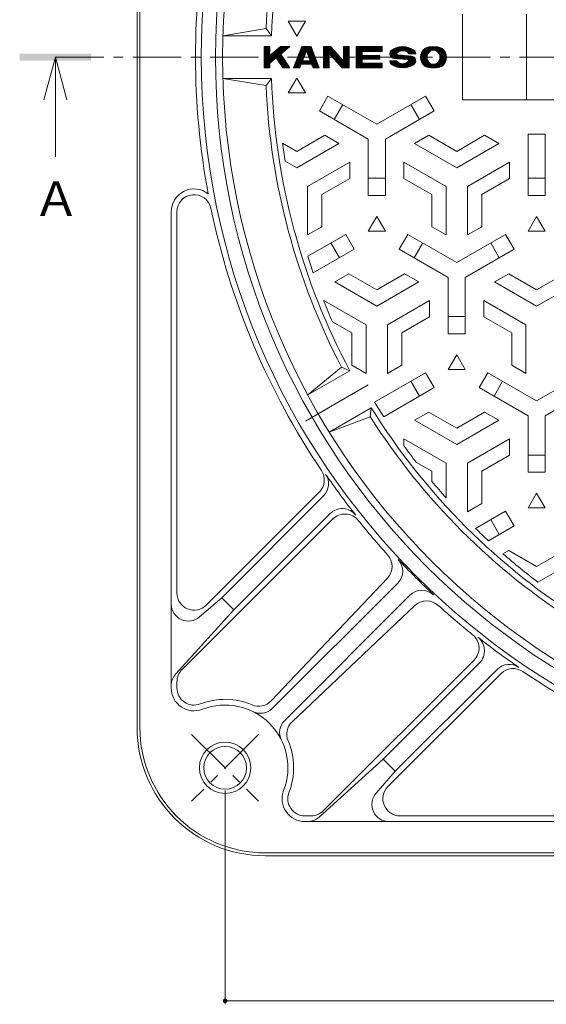
# Model space of a CAD drawing. Units: millimetres. Extents: x -623 to 763, y -542 to 550.
# Drawn here: x -623 to -438, y -80 to 265 of the extents above; entities that cross this region are included whole.
import ezdxf

# ---------------------------------------------------------------- set-up
doc = ezdxf.new("R2010")
doc.units = ezdxf.units.MM
doc.header["$LTSCALE"] = 4
doc.linetypes.add('JWW_CENTER1', pattern=[6.773333, 4.233333, -0.846667, 0.846667, -0.846667])
doc.linetypes.add('JWW_CENTER2', pattern=[13.546667, 11.006667, -0.846667, 0.846667, -0.846667])
for name, color, linetype in [('その他', 7, 'Continuous'), ('仕上', 7, 'Continuous'), ('寸法', 7, 'Continuous'), ('躯体', 7, 'Continuous'), ('通り芯', 7, 'Continuous')]:
    doc.layers.add(name, color=color, linetype=linetype)
doc.styles.add('ＭＳ ゴシック', font='txt', dxfattribs={"height": 1})

msp = doc.modelspace()

# ---------------------------------------------------------------- linework, layer by layer
at = {"layer": 'その他', "color": 7, "linetype": 'Continuous', "lineweight": 9}
for p, q in [((-550.69, -79.87), (-550.69, -4.95)), ((-550.69, -78.67), (-52.41, -78.67))]:
    msp.add_line(p, q, dxfattribs=at)
at = {"layer": 'その他', "color": 7, "linetype": 'Continuous', "lineweight": 9, "const_width": 0.8}
msp.add_lwpolyline([(-550.29, -78.67, 0.414214), (-550.69, -78.27, 0.414214), (-551.09, -78.67, 0.414214), (-550.69, -79.07, 0.414214)], format="xyb", close=True, dxfattribs=at)
at = {"layer": '仕上', "color": 3, "linetype": 'Continuous', "lineweight": 9}
for p, q in [((-467.55, 267.19), (-467.55, 237.19)), ((-445.05, 267.19), (-445.05, 237.19)), ((-467.55, 237.19), (-411.55, 237.19))]:
    msp.add_line(p, q, dxfattribs=at)
at = {"layer": '仕上', "color": 3, "linetype": 'Continuous', "lineweight": 0}
for p, q in [((-522.55, 264.75), (-528.55, 264.75)), ((-528.55, 264.75), (-525.55, 259.55)), ((-525.55, 259.55), (-522.55, 264.75)), ((-551.44, 259.69), (-536.34, 262.19)), ((-551.44, 259.69), (-534.43, 259.69)), ((-536.34, 262.19), (-534.43, 259.69)), ((-537.06, 255.43), (-536.66, 255.84)), ((-537.06, 254.97), (-536.19, 255.84)), ((-537.06, 254.5), (-535.73, 255.84)), ((-537.06, 254.03), (-535.26, 255.84)), ((-537.06, 249.83), (-531.06, 255.84)), ((-537.06, 249.37), (-530.59, 255.84)), ((-537.06, 248.9), (-530.13, 255.84)), ((-537.06, 248.43), (-529.66, 255.84)), ((-537.06, 253.57), (-535, 255.63)), ((-534.79, 250.24), (-529.19, 255.84)), ((-532.73, 251.83), (-528.73, 255.84)), ((-529.5, 254.59), (-528.26, 255.84)), ((-525.82, 250.81), (-520.79, 255.84)), ((-525.52, 251.58), (-521.26, 255.84)), ((-525.22, 252.34), (-521.73, 255.84)), ((-524.92, 253.11), (-522.19, 255.84)), ((-524.63, 253.87), (-522.66, 255.84)), ((-524.33, 254.63), (-523.13, 255.84)), ((-524.03, 255.4), (-523.59, 255.84)), ((-522.09, 254.07), (-520.5, 255.67)), ((-516.25, 255.71), (-516.13, 255.84)), ((-516.25, 255.25), (-515.66, 255.84)), ((-516.25, 254.78), (-515.19, 255.84)), ((-516.25, 254.31), (-514.73, 255.84)), ((-516.25, 253.85), (-514.26, 255.84)), ((-516.25, 253.38), (-513.79, 255.84)), ((-516.25, 252.91), (-513.56, 255.6)), ((-509.24, 255.72), (-509.13, 255.84)), ((-509.24, 255.25), (-508.66, 255.84)), ((-509.24, 254.79), (-508.19, 255.84)), ((-509.24, 254.32), (-507.73, 255.84)), ((-509.24, 253.85), (-507.26, 255.84)), ((-509.24, 253.39), (-507.18, 255.45)), ((-504.72, 255.57), (-504.46, 255.84)), ((-504.72, 255.11), (-503.99, 255.84)), ((-504.72, 254.64), (-503.53, 255.84)), ((-504.72, 254.17), (-503.06, 255.84)), ((-504.72, 253.71), (-502.59, 255.84)), ((-504.72, 253.24), (-502.13, 255.84)), ((-504.72, 252.77), (-501.66, 255.84)), ((-504.72, 252.31), (-501.19, 255.84)), ((-502.37, 254.19), (-500.73, 255.84)), ((-501.91, 254.19), (-500.26, 255.84)), ((-501.44, 254.19), (-499.79, 255.84)), ((-500.97, 254.19), (-499.33, 255.84)), ((-500.51, 254.19), (-498.86, 255.84)), ((-500.04, 254.19), (-498.39, 255.84)), ((-499.57, 254.19), (-497.93, 255.84)), ((-499.11, 254.19), (-497.46, 255.84)), ((-498.64, 254.19), (-496.99, 255.84)), ((-498.17, 254.19), (-496.53, 255.84)), ((-497.71, 254.19), (-496.06, 255.84)), ((-497.24, 254.19), (-495.65, 255.78)), ((-492.93, 252.9), (-490.21, 255.62)), ((-492.79, 252.57), (-489.62, 255.74)), ((-492.6, 252.3), (-489.09, 255.81)), ((-492.36, 252.07), (-488.59, 255.84)), ((-490.02, 253.94), (-488.13, 255.83)), ((-489.2, 254.3), (-487.7, 255.8)), ((-488.64, 254.39), (-487.29, 255.74)), ((-488.18, 254.38), (-486.9, 255.66)), ((-487.78, 254.32), (-486.53, 255.57)), ((-487.42, 254.21), (-486.17, 255.46)), ((-482.24, 251.92), (-478.34, 255.83)), ((-482.23, 252.39), (-478.83, 255.8)), ((-482.2, 251.5), (-477.86, 255.84)), ((-482.16, 252.93), (-479.34, 255.75)), ((-482.12, 251.11), (-477.39, 255.83)), ((-481.98, 253.58), (-479.96, 255.6)), ((-478.23, 254.53), (-476.94, 255.82)), ((-477.7, 254.6), (-476.5, 255.79)), ((-477.28, 254.55), (-476.08, 255.75)), ((-476.92, 254.44), (-475.69, 255.67)), ((-476.61, 254.29), (-475.34, 255.56)), ((-537.06, 253.1), (-535, 255.16)), ((-537.06, 252.63), (-535, 254.7)), ((-537.06, 250.3), (-532.88, 254.48)), ((-537.06, 252.17), (-535, 254.23)), ((-537.06, 251.7), (-535, 253.76)), ((-537.06, 251.23), (-535, 253.3)), ((-537.06, 250.77), (-535, 252.83)), ((-532.55, 251.55), (-531.06, 253.04)), ((-532.36, 251.27), (-530.87, 252.76)), ((-532.17, 250.99), (-530.69, 252.48)), ((-531.99, 250.71), (-530.5, 252.2)), ((-526.71, 248.52), (-523.09, 252.14)), ((-526.41, 249.29), (-522.79, 252.91)), ((-526.11, 250.05), (-522.49, 253.67)), ((-521.96, 253.74), (-520.37, 255.33)), ((-521.84, 249.65), (-519.19, 252.31)), ((-521.83, 253.4), (-520.24, 254.99)), ((-521.7, 253.07), (-520.11, 254.66)), ((-521.57, 252.73), (-519.97, 254.32)), ((-521.44, 252.39), (-519.84, 253.99)), ((-521.38, 249.65), (-519.06, 251.97)), ((-521.31, 252.06), (-519.71, 253.65)), ((-521.18, 251.72), (-519.58, 253.31)), ((-521.04, 251.39), (-519.45, 252.98)), ((-520.91, 251.05), (-519.32, 252.64)), ((-516.25, 252.45), (-513.34, 255.36)), ((-516.25, 251.98), (-513.12, 255.11)), ((-516.25, 251.51), (-512.89, 254.87)), ((-516.25, 251.05), (-514.19, 253.11)), ((-516.25, 250.58), (-514.19, 252.64)), ((-516.25, 250.11), (-514.19, 252.17)), ((-514.07, 253.23), (-512.67, 254.63)), ((-513.84, 252.99), (-512.45, 254.38)), ((-513.62, 252.74), (-512.22, 254.14)), ((-513.4, 252.5), (-512, 253.9)), ((-513.17, 252.26), (-511.78, 253.65)), ((-512.95, 252.01), (-511.55, 253.41)), ((-512.73, 251.77), (-511.33, 253.17)), ((-512.5, 251.53), (-511.11, 252.92)), ((-512.28, 251.28), (-510.88, 252.68)), ((-512.06, 251.04), (-510.66, 252.44)), ((-511.83, 250.79), (-510.44, 252.19)), ((-510.5, 249.33), (-507.18, 252.65)), ((-510.27, 249.09), (-507.18, 252.18)), ((-509.24, 252.92), (-507.18, 254.98)), ((-509.24, 252.45), (-507.18, 254.52)), ((-509.24, 251.99), (-507.18, 254.05)), ((-509.24, 251.52), (-507.18, 253.58)), ((-509.24, 251.05), (-507.18, 253.12)), ((-504.72, 251.84), (-502.66, 253.9)), ((-504.72, 251.37), (-502.66, 253.43)), ((-504.72, 250.91), (-502.66, 252.97)), ((-504.72, 250.44), (-502.42, 252.75)), ((-504.72, 249.97), (-501.95, 252.75)), ((-504.72, 249.51), (-501.48, 252.75)), ((-502.25, 251.51), (-501.02, 252.75)), ((-501.79, 251.51), (-500.55, 252.75)), ((-501.32, 251.51), (-500.08, 252.75)), ((-500.85, 251.51), (-499.62, 252.75)), ((-500.39, 251.51), (-499.15, 252.75)), ((-499.92, 251.51), (-498.68, 252.75)), ((-499.45, 251.51), (-498.22, 252.75)), ((-498.99, 251.51), (-497.75, 252.75)), ((-498.52, 251.51), (-497.28, 252.75)), ((-498.05, 251.51), (-496.82, 252.75)), ((-497.59, 251.51), (-496.48, 252.62)), ((-497.12, 251.51), (-496.48, 252.15)), ((-496.77, 254.19), (-495.65, 255.31)), ((-496.31, 254.19), (-495.65, 254.84)), ((-495.84, 254.19), (-495.65, 254.38)), ((-492.99, 253.3), (-490.89, 255.41)), ((-492.92, 253.84), (-491.71, 255.05)), ((-492.08, 251.89), (-490.51, 253.45)), ((-491.73, 251.76), (-490.41, 253.09)), ((-491.32, 251.71), (-490.08, 252.95)), ((-490.89, 251.67), (-489.65, 252.91)), ((-490.47, 251.63), (-489.22, 252.87)), ((-490.04, 251.59), (-488.8, 252.83)), ((-489.61, 251.55), (-488.37, 252.8)), ((-489.18, 251.52), (-487.94, 252.76)), ((-488.75, 251.48), (-487.51, 252.72)), ((-488.54, 248.42), (-484.68, 252.28)), ((-488.32, 251.44), (-487.08, 252.68)), ((-488.07, 248.43), (-484.42, 252.07)), ((-487.89, 251.4), (-486.65, 252.64)), ((-487.47, 251.36), (-486.22, 252.6)), ((-487.1, 254.06), (-485.83, 255.33)), ((-487.04, 251.32), (-485.8, 252.57)), ((-486.81, 253.89), (-485.5, 255.19)), ((-486.63, 251.26), (-485.37, 252.53)), ((-486.55, 253.68), (-485.19, 255.04)), ((-486.41, 251.01), (-484.99, 252.44)), ((-486.4, 253.37), (-484.89, 254.88)), ((-485.93, 253.36), (-484.6, 254.7)), ((-485.46, 253.36), (-484.35, 254.48)), ((-485, 253.36), (-484.15, 254.21)), ((-484.53, 253.36), (-484.01, 253.89)), ((-484.06, 253.36), (-483.93, 253.5)), ((-482.01, 250.75), (-479.86, 252.9)), ((-481.87, 250.42), (-479.97, 252.33)), ((-477.81, 248.42), (-473.26, 252.97)), ((-477.34, 248.42), (-473.2, 252.56)), ((-476.86, 248.44), (-473.17, 252.12)), ((-476.34, 254.09), (-475.02, 255.41)), ((-476.1, 253.86), (-474.73, 255.23)), ((-475.89, 253.6), (-474.46, 255.04)), ((-475.72, 253.31), (-474.21, 254.81)), ((-475.69, 251.01), (-473.36, 253.34)), ((-475.58, 252.98), (-473.99, 254.57)), ((-475.48, 252.61), (-473.8, 254.3)), ((-475.48, 251.68), (-473.48, 253.68)), ((-475.44, 252.19), (-473.62, 254)), ((-536.61, 248.42), (-535, 250.03)), ((-536.15, 248.42), (-535, 249.56)), ((-535.68, 248.42), (-535, 249.1)), ((-535.21, 248.42), (-535, 248.63)), ((-531.8, 250.43), (-530.31, 251.92)), ((-531.62, 250.15), (-530.13, 251.64)), ((-531.43, 249.87), (-529.94, 251.36)), ((-531.24, 249.59), (-529.76, 251.07)), ((-531.06, 249.31), (-529.57, 250.79)), ((-530.87, 249.03), (-529.38, 250.51)), ((-530.68, 248.75), (-529.2, 250.23)), ((-530.5, 248.47), (-529.01, 249.95)), ((-530.08, 248.42), (-528.83, 249.67)), ((-529.61, 248.42), (-528.64, 249.39)), ((-529.15, 248.42), (-528.45, 249.11)), ((-528.68, 248.42), (-528.27, 248.83)), ((-528.21, 248.42), (-528.08, 248.55)), ((-526.35, 248.42), (-523.38, 251.38)), ((-525.88, 248.42), (-523.41, 250.89)), ((-525.41, 248.42), (-522.94, 250.89)), ((-524.95, 248.42), (-524.28, 249.09)), ((-523.71, 249.65), (-522.47, 250.89)), ((-523.24, 249.65), (-522.01, 250.89)), ((-522.78, 249.65), (-521.54, 250.89)), ((-522.31, 249.65), (-521.07, 250.89)), ((-520.91, 249.65), (-518.93, 251.63)), ((-520.44, 249.65), (-518.8, 251.3)), ((-520.26, 249.37), (-518.67, 250.96)), ((-520.13, 249.03), (-518.54, 250.63)), ((-520, 248.7), (-518.41, 250.29)), ((-519.81, 248.42), (-518.28, 249.95)), ((-519.35, 248.42), (-518.15, 249.62)), ((-518.88, 248.42), (-518.01, 249.28)), ((-518.41, 248.42), (-517.88, 248.95)), ((-517.95, 248.42), (-517.75, 248.61)), ((-516.25, 249.65), (-514.19, 251.71)), ((-516.25, 249.18), (-514.19, 251.24)), ((-516.25, 248.71), (-514.19, 250.77)), ((-516.08, 248.42), (-514.19, 250.31)), ((-515.61, 248.42), (-514.19, 249.84)), ((-515.15, 248.42), (-514.19, 249.37)), ((-514.68, 248.42), (-514.19, 248.91)), ((-511.61, 250.55), (-510.21, 251.95)), ((-511.39, 250.31), (-509.99, 251.71)), ((-511.17, 250.06), (-509.77, 251.46)), ((-510.94, 249.82), (-509.54, 251.22)), ((-510.72, 249.58), (-509.32, 250.98)), ((-510.05, 248.85), (-507.18, 251.72)), ((-509.83, 248.6), (-507.18, 251.25)), ((-509.55, 248.42), (-507.18, 250.78)), ((-509.08, 248.42), (-507.18, 250.32)), ((-508.61, 248.42), (-507.18, 249.85)), ((-508.15, 248.42), (-507.18, 249.38)), ((-507.68, 248.42), (-507.18, 248.91)), ((-504.72, 249.04), (-502.66, 251.1)), ((-504.72, 248.57), (-502.66, 250.63)), ((-504.41, 248.42), (-502.66, 250.17)), ((-503.95, 248.42), (-502.3, 250.07)), ((-503.48, 248.42), (-501.83, 250.07)), ((-503.01, 248.42), (-501.36, 250.07)), ((-502.55, 248.42), (-500.9, 250.07)), ((-502.08, 248.42), (-500.43, 250.07)), ((-501.61, 248.42), (-499.96, 250.07)), ((-501.15, 248.42), (-499.5, 250.07)), ((-500.68, 248.42), (-499.03, 250.07)), ((-500.21, 248.42), (-498.56, 250.07)), ((-499.75, 248.42), (-498.1, 250.07)), ((-499.28, 248.42), (-497.63, 250.07)), ((-498.81, 248.42), (-497.16, 250.07)), ((-498.35, 248.42), (-496.7, 250.07)), ((-497.88, 248.42), (-496.23, 250.07)), ((-497.41, 248.42), (-495.76, 250.07)), ((-496.95, 248.42), (-495.65, 249.71)), ((-496.65, 251.51), (-496.48, 251.68)), ((-496.48, 248.42), (-495.65, 249.24)), ((-496.01, 248.42), (-495.65, 248.78)), ((-492.95, 250.54), (-492.61, 250.89)), ((-492.84, 250.19), (-492.14, 250.89)), ((-492.66, 249.9), (-491.67, 250.89)), ((-492.44, 249.66), (-491.21, 250.89)), ((-492.17, 249.46), (-490.74, 250.89)), ((-491.87, 249.29), (-490.47, 250.69)), ((-491.56, 249.13), (-490.23, 250.46)), ((-491.24, 248.99), (-489.96, 250.27)), ((-490.91, 248.85), (-489.65, 250.11)), ((-490.56, 248.73), (-489.31, 249.99)), ((-490.2, 248.63), (-488.93, 249.9)), ((-489.81, 248.55), (-488.5, 249.86)), ((-489.41, 248.48), (-488, 249.9)), ((-488.99, 248.44), (-487.35, 250.08)), ((-487.55, 248.47), (-484.21, 251.82)), ((-486.99, 248.57), (-484.05, 251.52)), ((-486.36, 248.73), (-483.94, 251.15)), ((-485.62, 249.01), (-483.93, 250.69)), ((-484.62, 249.55), (-484.23, 249.94)), ((-481.72, 250.11), (-479.96, 251.87)), ((-481.53, 249.83), (-479.89, 251.47)), ((-481.32, 249.57), (-479.78, 251.12)), ((-481.09, 249.34), (-479.62, 250.8)), ((-480.84, 249.12), (-479.43, 250.53)), ((-480.56, 248.94), (-479.21, 250.28)), ((-480.25, 248.78), (-478.96, 250.07)), ((-479.92, 248.64), (-478.67, 249.89)), ((-479.55, 248.54), (-478.34, 249.75)), ((-479.15, 248.48), (-477.96, 249.67)), ((-478.71, 248.45), (-477.49, 249.67)), ((-478.27, 248.43), (-476.86, 249.83)), ((-476.36, 248.47), (-473.2, 251.62)), ((-475.81, 248.55), (-473.32, 251.04)), ((-475.08, 248.82), (-473.61, 250.29)), ((-514.21, 248.42), (-514.19, 248.44)), ((-507.21, 248.42), (-507.18, 248.45)), ((-536.34, 242.19), (-551.44, 244.69)), ((-551.44, 244.69), (-534.43, 244.69)), ((-536.34, 242.19), (-534.43, 244.69)), ((-528.55, 239.62), (-525.55, 244.82)), ((-525.55, 244.82), (-522.55, 239.62)), ((-522.55, 239.62), (-528.55, 239.62)), ((-517.67, 233.34), (-514.67, 238.54)), ((-497.55, 228.65), (-514.67, 238.54)), ((-497.55, 228.65), (-480.43, 238.54)), ((-480.43, 238.54), (-477.43, 233.34)), ((-512.47, 230.34), (-509.47, 235.54)), ((-485.63, 235.54), (-482.63, 230.34)), ((-500.55, 223.46), (-517.67, 233.34)), ((-494.55, 223.46), (-477.43, 233.34)), ((-515.8, 224.76), (-525.55, 219.13)), ((-510.8, 221.87), (-515.8, 224.76)), ((-484.3, 221.87), (-479.3, 224.76)), ((-479.3, 224.76), (-469.55, 219.13)), ((-459.8, 224.76), (-469.55, 219.13)), ((-454.8, 221.87), (-459.8, 224.76)), ((-444.55, 225.19), (-444.55, 203.69)), ((-444.55, 225.19), (-438.55, 225.19)), ((-438.55, 225.19), (-438.55, 203.69)), ((-530.57, 222.03), (-525.55, 219.13)), ((-510.8, 221.87), (-525.55, 213.35)), ((-500.55, 223.46), (-500.55, 203.69)), ((-494.55, 223.46), (-494.55, 203.69)), ((-484.3, 221.87), (-469.55, 213.35)), ((-454.8, 221.87), (-469.55, 213.35)), ((-529.65, 215.72), (-525.55, 213.35)), ((-507.05, 215.37), (-521.8, 206.86)), ((-507.05, 215.37), (-507.05, 209.6)), ((-488.05, 215.37), (-488.05, 209.6)), ((-488.05, 215.37), (-473.3, 206.86)), ((-451.05, 215.37), (-465.8, 206.86)), ((-451.05, 215.37), (-451.05, 209.6)), ((-507.05, 209.6), (-516.8, 203.97)), ((-494.55, 209.69), (-500.55, 209.69)), ((-488.05, 209.6), (-478.3, 203.97)), ((-451.05, 209.6), (-460.8, 203.97)), ((-438.55, 209.69), (-444.55, 209.69)), ((-521.8, 189.82), (-521.8, 206.86)), ((-516.8, 192.71), (-516.8, 203.97)), ((-494.55, 203.69), (-500.55, 203.69)), ((-478.3, 192.71), (-478.3, 203.97)), ((-473.3, 189.82), (-473.3, 206.86)), ((-465.8, 189.82), (-465.8, 206.86)), ((-460.8, 192.71), (-460.8, 203.97)), ((-438.55, 203.69), (-444.55, 203.69)), ((-500.55, 191.12), (-497.55, 196.32)), ((-497.55, 196.32), (-494.55, 191.12)), ((-444.55, 191.12), (-441.55, 196.32)), ((-441.55, 196.32), (-438.55, 191.12)), ((-521.8, 189.82), (-516.8, 192.71)), ((-521.74, 182.35), (-508.43, 190.04)), ((-505.43, 184.84), (-508.43, 190.04)), ((-494.55, 191.12), (-500.55, 191.12)), ((-486.67, 190.04), (-489.67, 184.84)), ((-469.55, 180.15), (-486.67, 190.04)), ((-473.3, 189.82), (-478.3, 192.71)), ((-469.55, 180.15), (-452.43, 190.04)), ((-465.8, 189.82), (-460.8, 192.71)), ((-449.43, 184.84), (-452.43, 190.04)), ((-438.55, 191.12), (-444.55, 191.12)), ((-513.63, 187.04), (-510.63, 181.84)), ((-484.47, 181.84), (-481.47, 187.04)), ((-457.63, 187.04), (-454.63, 181.84)), ((-519.81, 176.54), (-505.43, 184.84)), ((-472.55, 174.96), (-489.67, 184.84)), ((-466.55, 174.96), (-449.43, 184.84)), ((-512.3, 173.37), (-507.3, 176.26)), ((-507.3, 176.26), (-497.55, 170.63)), ((-487.8, 176.26), (-497.55, 170.63)), ((-482.8, 173.37), (-487.8, 176.26)), ((-456.3, 173.37), (-451.3, 176.26)), ((-451.3, 176.26), (-441.55, 170.63)), ((-431.8, 176.26), (-441.55, 170.63)), ((-512.3, 173.37), (-497.55, 164.85)), ((-482.8, 173.37), (-497.55, 164.85)), ((-472.55, 174.96), (-472.55, 155.19)), ((-466.55, 174.96), (-466.55, 155.19)), ((-456.3, 173.37), (-441.55, 164.85)), ((-426.8, 173.37), (-441.55, 164.85)), ((-516.05, 166.87), (-501.3, 158.36)), ((-516.05, 166.87), (-516.05, 166.45)), ((-479.05, 166.87), (-493.8, 158.36)), ((-479.05, 166.87), (-479.05, 161.1)), ((-460.05, 166.87), (-460.05, 161.1)), ((-460.05, 166.87), (-445.3, 158.36)), ((-513.09, 159.39), (-506.3, 155.47)), ((-479.05, 161.1), (-488.8, 155.47)), ((-466.55, 161.19), (-472.55, 161.19)), ((-460.05, 161.1), (-450.3, 155.47)), ((-506.3, 144.21), (-506.3, 155.47)), ((-501.3, 141.32), (-501.3, 158.36)), ((-493.8, 141.32), (-493.8, 158.36)), ((-488.8, 144.21), (-488.8, 155.47)), ((-450.3, 144.21), (-450.3, 155.47)), ((-445.3, 141.32), (-445.3, 158.36)), ((-472.55, 155.19), (-466.55, 155.19)), ((-472.55, 142.62), (-469.55, 147.82)), ((-469.55, 147.82), (-466.55, 142.62)), ((-521.71, 133.74), (-509.88, 143.45)), ((-521.71, 133.74), (-506.98, 142.24)), ((-509.88, 143.45), (-506.98, 142.24)), ((-501.3, 141.32), (-506.3, 144.21)), ((-498.33, 131.2), (-480.43, 141.54)), ((-493.8, 141.32), (-488.8, 144.21)), ((-480.43, 141.54), (-477.43, 136.34)), ((-466.55, 142.62), (-472.55, 142.62)), ((-461.67, 136.34), (-458.67, 141.54)), ((-441.55, 131.65), (-458.67, 141.54)), ((-445.3, 141.32), (-450.3, 144.21)), ((-441.55, 131.65), (-424.43, 141.54)), ((-485.63, 138.54), (-482.63, 133.34)), ((-456.47, 133.34), (-453.47, 138.54)), ((-495.12, 126.13), (-477.43, 136.34)), ((-444.55, 126.46), (-461.67, 136.34)), ((-438.55, 126.46), (-421.43, 136.34)), ((-514.21, 120.75), (-499.48, 129.25)), ((-499.88, 126.13), (-499.48, 129.25)), ((-484.3, 124.87), (-479.3, 127.76)), ((-479.3, 127.76), (-469.55, 122.13)), ((-459.8, 127.76), (-469.55, 122.13)), ((-454.8, 124.87), (-459.8, 127.76)), ((-499.88, 126.13), (-514.21, 120.75)), ((-484.3, 124.87), (-469.55, 116.35)), ((-454.8, 124.87), (-469.55, 116.35)), ((-444.55, 126.46), (-444.55, 106.69)), ((-438.55, 126.46), (-438.55, 106.69)), ((-488.05, 118.37), (-473.3, 109.86)), ((-488.05, 118.37), (-488.05, 115.88)), ((-451.05, 118.37), (-465.8, 109.86)), ((-451.05, 118.37), (-451.05, 112.6)), ((-451.05, 112.6), (-460.8, 106.97)), ((-438.55, 112.69), (-444.55, 112.69)), ((-483.65, 110.06), (-478.3, 106.97)), ((-473.3, 97.71), (-473.3, 109.86)), ((-465.8, 92.82), (-465.8, 109.86)), ((-478.3, 103.46), (-478.3, 106.97)), ((-460.8, 95.71), (-460.8, 106.97)), ((-438.55, 106.69), (-444.55, 106.69)), ((-444.55, 94.12), (-441.55, 99.32)), ((-441.55, 99.32), (-438.55, 94.12)), ((-465.8, 92.82), (-460.8, 95.71)), ((-438.55, 94.12), (-444.55, 94.12)), ((-462.97, 86.95), (-452.43, 93.04)), ((-457.63, 90.04), (-454.63, 84.84)), ((-449.43, 87.84), (-452.43, 93.04)), ((-458.44, 82.64), (-449.43, 87.84)), ((-453.35, 78.07), (-451.3, 79.26)), ((-451.3, 79.26), (-441.55, 73.63)), ((-431.8, 79.26), (-441.55, 73.63)), ((-426.8, 76.37), (-441.11, 68.11))]:
    msp.add_line(p, q, dxfattribs=at)
at = {"layer": '仕上', "color": 7, "linetype": 'Continuous', "lineweight": 9}
for p, q in [((-537.06, 255.84), (-535, 255.84)), ((-537.06, 248.42), (-537.06, 255.84)), ((-535, 255.84), (-535, 252.74)), ((-531.24, 255.84), (-535, 252.74)), ((-531.24, 255.84), (-527.99, 255.84)), ((-531.18, 253.22), (-527.99, 255.84)), ((-523.86, 255.84), (-526.75, 248.42)), ((-523.86, 255.84), (-520.56, 255.84)), ((-520.56, 255.84), (-517.68, 248.42)), ((-516.25, 248.42), (-516.25, 255.84)), ((-516.25, 255.84), (-513.78, 255.84)), ((-513.78, 255.84), (-509.24, 250.89)), ((-509.24, 255.84), (-507.18, 255.84)), ((-509.24, 255.84), (-509.24, 250.89)), ((-507.18, 255.84), (-507.18, 248.42)), ((-504.72, 248.42), (-504.72, 255.84)), ((-504.72, 255.84), (-495.65, 255.84)), ((-495.65, 255.84), (-495.65, 254.19)), ((-531.18, 253.22), (-527.99, 248.42)), ((-522.21, 254.39), (-523.57, 250.89)), ((-522.21, 254.39), (-520.85, 250.89)), ((-514.19, 253.36), (-514.19, 248.42)), ((-514.19, 253.36), (-509.65, 248.42)), ((-502.66, 254.19), (-495.65, 254.19)), ((-502.66, 254.19), (-502.66, 252.75)), ((-502.66, 252.75), (-496.48, 252.75)), ((-496.48, 252.75), (-496.48, 251.51)), ((-490.14, 252.95), (-485.42, 252.53)), ((-486.4, 253.36), (-483.92, 253.36)), ((-479.97, 252.27), (-479.98, 252.13)), ((-479.98, 252.13), (-479.97, 251.98)), ((-479.96, 252.43), (-479.97, 252.27)), ((-479.97, 251.98), (-479.96, 251.83)), ((-479.94, 252.59), (-479.96, 252.43)), ((-479.9, 252.76), (-479.94, 252.59)), ((-479.85, 252.93), (-479.9, 252.76)), ((-479.79, 253.11), (-479.85, 252.93)), ((-479.71, 253.29), (-479.79, 253.11)), ((-479.61, 253.47), (-479.71, 253.29)), ((-479.49, 253.66), (-479.61, 253.47)), ((-479.35, 253.83), (-479.49, 253.66)), ((-479.19, 254), (-479.35, 253.83)), ((-479.01, 254.16), (-479.19, 254)), ((-478.8, 254.29), (-479.01, 254.16)), ((-478.58, 254.41), (-478.8, 254.29)), ((-478.34, 254.5), (-478.58, 254.41)), ((-478.09, 254.56), (-478.34, 254.5)), ((-477.84, 254.6), (-478.09, 254.56)), ((-477.58, 254.6), (-477.84, 254.6)), ((-477.32, 254.56), (-477.58, 254.6)), ((-477.07, 254.5), (-477.32, 254.56)), ((-476.84, 254.41), (-477.07, 254.5)), ((-476.61, 254.29), (-476.84, 254.41)), ((-476.41, 254.16), (-476.61, 254.29)), ((-476.23, 254), (-476.41, 254.16)), ((-476.07, 253.83), (-476.23, 254)), ((-475.93, 253.66), (-476.07, 253.83)), ((-475.81, 253.47), (-475.93, 253.66)), ((-475.71, 253.29), (-475.81, 253.47)), ((-475.63, 253.11), (-475.71, 253.29)), ((-475.56, 252.93), (-475.63, 253.11)), ((-475.51, 252.76), (-475.56, 252.93)), ((-475.48, 252.59), (-475.51, 252.76)), ((-475.46, 252.43), (-475.48, 252.59)), ((-475.44, 252.27), (-475.46, 252.43)), ((-475.46, 251.83), (-475.44, 251.98)), ((-475.44, 252.13), (-475.44, 252.27)), ((-475.44, 251.98), (-475.44, 252.13)), ((-535, 250.07), (-532.78, 251.9)), ((-535, 250.07), (-535, 248.42)), ((-532.78, 251.9), (-530.47, 248.42)), ((-524.06, 249.65), (-524.54, 248.42)), ((-524.06, 249.65), (-520.37, 249.65)), ((-523.57, 250.89), (-520.85, 250.89)), ((-520.37, 249.65), (-519.89, 248.42)), ((-502.66, 251.51), (-502.66, 250.07)), ((-502.66, 251.51), (-496.48, 251.51)), ((-502.66, 250.07), (-495.65, 250.07)), ((-495.65, 250.07), (-495.65, 248.42)), ((-492.99, 250.89), (-490.52, 250.89)), ((-491.49, 251.72), (-486.77, 251.3)), ((-479.96, 251.83), (-479.94, 251.67)), ((-479.94, 251.67), (-479.9, 251.5)), ((-479.9, 251.5), (-479.85, 251.32)), ((-479.85, 251.32), (-479.79, 251.15)), ((-479.79, 251.15), (-479.71, 250.96)), ((-479.71, 250.96), (-479.61, 250.78)), ((-479.61, 250.78), (-479.49, 250.6)), ((-479.49, 250.6), (-479.35, 250.42)), ((-479.35, 250.42), (-479.19, 250.25)), ((-479.19, 250.25), (-479.01, 250.1)), ((-479.01, 250.1), (-478.8, 249.96)), ((-478.8, 249.96), (-478.58, 249.84)), ((-478.58, 249.84), (-478.34, 249.75)), ((-478.34, 249.75), (-478.09, 249.69)), ((-478.09, 249.69), (-477.84, 249.66)), ((-477.84, 249.66), (-477.58, 249.66)), ((-477.58, 249.66), (-477.32, 249.69)), ((-477.32, 249.69), (-477.07, 249.75)), ((-477.07, 249.75), (-476.84, 249.84)), ((-476.84, 249.84), (-476.61, 249.96)), ((-476.61, 249.96), (-476.41, 250.1)), ((-476.41, 250.1), (-476.23, 250.25)), ((-476.23, 250.25), (-476.07, 250.42)), ((-476.07, 250.42), (-475.93, 250.6)), ((-475.93, 250.6), (-475.81, 250.78)), ((-475.81, 250.78), (-475.71, 250.96)), ((-475.71, 250.96), (-475.63, 251.15)), ((-475.63, 251.15), (-475.56, 251.32)), ((-475.56, 251.32), (-475.51, 251.5)), ((-475.51, 251.5), (-475.48, 251.67)), ((-475.48, 251.67), (-475.46, 251.83)), ((-535, 248.42), (-537.06, 248.42)), ((-527.99, 248.42), (-530.47, 248.42)), ((-524.54, 248.42), (-526.75, 248.42)), ((-517.68, 248.42), (-519.89, 248.42)), ((-514.19, 248.42), (-516.25, 248.42)), ((-507.18, 248.42), (-509.65, 248.42)), ((-495.65, 248.42), (-504.72, 248.42))]:
    msp.add_line(p, q, dxfattribs=at)
at = {"layer": '仕上', "color": 7, "linetype": 'JWW_CENTER2', "lineweight": 9}
msp.add_line((-522.55, 124.59), (-500.57, 137.28), dxfattribs=at)
at = {"layer": '仕上', "color": 3, "linetype": 'Continuous', "lineweight": 0}
msp.add_circle((-301.55, 252.19), 250, dxfattribs=at)
for radius, start, end in [(235, 152.4389, 177.5611), (233, 151.8446, 178.1554), (235, 182.4389, 207.5611), (233, 181.8446, 208.1554), (231, 187.5021, 189.0822), (231, 197.5966, 199.1161), (231, 201.7868, 203.6846), (231, 211.5839, 213.0734), (233, 211.8446, 238.1554), (235, 212.4389, 237.5611), (231, 216.1613, 217.9705), (231, 220.0795, 221.969), (231, 225.6687, 227.2204), (231, 228.9163, 232.8326)]:
    msp.add_arc((-301.55, 252.19), radius, start, end, dxfattribs=at)
at = {"layer": '仕上', "color": 7, "linetype": 'Continuous', "lineweight": 9}
for centre, radius, start, end in [((-488.46, 248.73), 7.11, 58.1092, 121.8908), ((-478.86, 252.49), 3.3, 95.0148, 153.9755), ((-477.71, 239.35), 16.49, 84.9852, 95.0148), ((-476.55, 252.49), 3.3, 26.0245, 84.9852), ((-491.34, 253.36), 1.65, 121.8908, 264.9079), ((-490.11, 253.36), 0.412, 131.1121, 264.9079), ((-488.46, 251.47), 2.92, 48.8879, 131.1121), ((-486.81, 253.36), 0.412, 0, 48.8879), ((-485.57, 250.89), 1.65, 301.8908, 84.9079), ((-485.57, 253.36), 1.65, 0, 58.1092), ((-478.12, 252.13), 4.12, 153.9755, 206.0245), ((-477.3, 252.13), 4.12, 333.9755, 26.0245), ((-491.34, 250.89), 1.65, 180, 238.1092), ((-488.46, 255.53), 7.11, 238.1092, 301.8908), ((-490.11, 250.89), 0.412, 180, 228.8879), ((-488.46, 252.78), 2.92, 228.8879, 311.1121), ((-486.81, 250.89), 0.412, 311.1121, 84.9079), ((-478.86, 251.77), 3.3, 206.0245, 264.9852), ((-476.55, 251.77), 3.3, 275.0148, 333.9755), ((-477.71, 264.91), 16.49, 264.9852, 275.0148)]:
    msp.add_arc(centre, radius, start, end, dxfattribs=at)
at = {"layer": '寸法', "color": 4, "linetype": 'Continuous', "lineweight": 9}
for q in [(-614.14, 237.19), (-606.14, 237.19), (-610.14, 217.19)]:
    msp.add_line((-610.14, 252.19), q, dxfattribs=at)
msp.add_solid([(-622.64, 250.94), (-622.64, 253.44), (-597.64, 250.94), (-597.64, 253.44)], dxfattribs=at)
at = {"layer": '躯体', "color": 2, "linetype": 'Continuous', "lineweight": 9}
for p, q in [((-581.55, 17.19), (-581.55, 487.19)), ((-580.55, 487.19), (-580.55, 252.19)), ((-580.55, 17.19), (-580.55, 252.19)), ((-569.55, 197.97), (-569.55, 31.01)), ((-567.55, 64.31), (-567.55, 197.97)), ((-557.31, 60.07), (-517.68, 99.7)), ((-551.88, 62.67), (-516.2, 98.35)), ((-565.79, 37.44), (-512.98, 90.26)), ((-513.9, 92.16), (-547.64, 58.42)), ((-534.54, 26.51), (-493.85, 69.56)), ((-490.21, 67.77), (-534.06, 23.91)), ((-559.61, 55.93), (-551.88, 62.67)), ((-551.88, 62.67), (-547.64, 58.42)), ((-485.97, 63.52), (-529.82, 19.67)), ((-527.22, 19.19), (-484.17, 59.89)), ((-567.99, 35.97), (-547.64, 58.42)), ((-516.29, -12.06), (-463.48, 40.76)), ((-461.57, 39.84), (-495.31, 6.1)), ((-493.67, -3.57), (-454.04, 36.06)), ((-491.07, 1.86), (-455.39, 37.54)), ((-567.55, 33.2), (-567.55, 31.01)), ((-517.77, -14.26), (-495.31, 6.1)), ((-491.07, 1.86), (-495.31, 6.1)), ((-497.81, -5.87), (-491.07, 1.86)), ((-520.54, -13.81), (-522.72, -13.81)), ((-355.77, -15.81), (-522.72, -15.81)), ((-489.42, -13.81), (-355.77, -13.81)), ((-66.55, -26.81), (-536.55, -26.81)), ((-536.55, -27.81), (-66.55, -27.81))]:
    msp.add_line(p, q, dxfattribs=at)
at = {"layer": '躯体', "color": 2, "linetype": 'JWW_CENTER1', "lineweight": 9}
for p, q in [((-538.97, 14.76), (-562.41, -8.67)), ((-562.41, 14.76), (-538.97, -8.67))]:
    msp.add_line(p, q, dxfattribs=at)
at = {"layer": '躯体', "color": 2, "linetype": 'Continuous', "lineweight": 9}
for centre, radius in [((-301.55, 252.19), 257.5), ((-301.55, 252.19), 252.5), ((-550.69, 3.05), 9), ((-550.69, 3.05), 7.5)]:
    msp.add_circle(centre, radius, dxfattribs=at)
for centre, radius, start, end in [((-301.55, 252.19), 259.5, 169.3519, 180), ((-301.55, 252.19), 259.5, 180, 190.6481), ((-561.55, 197.97), 8, 51.6089, 180), ((-561.55, 197.97), 6, 11.7801, 180), ((-301.55, 252.19), 259.59, 191.7795, 213.9291), ((-521.92, 103.94), 6, 314.999, 33.9286), ((-520.44, 102.59), 6, 314.999, 34.3499), ((-301.55, 252.19), 259.13, 214.3496, 218.2853), ((-509.66, 87.92), 6, 38.2861, 135), ((-508.73, 86.01), 6, 38.7307, 135), ((-301.55, 252.19), 259.59, 218.7314, 222.2291), ((-498.21, 73.68), 6, 316.6122, 42.2297), ((-494.46, 72.01), 6, 314.999, 43.0455), ((-301.55, 252.19), 257.97, 223.0461, 226.9538), ((-561.55, 64.31), 6, 180, 314.999), ((-481.73, 59.28), 6, 46.9545, 135.001), ((-563.55, 60.45), 6, 180, 311.0866), ((-480.05, 55.53), 6, 47.7703, 133.3878), ((-301.55, 252.19), 259.59, 227.771, 231.2687), ((-467.72, 45), 6, 315, 51.2693), ((-465.82, 44.08), 6, 315, 51.7139), ((-301.55, 252.19), 259.13, 231.7147, 235.6505), ((-451.14, 33.3), 6, 55.6501, 135.001), ((-563.55, 31.94), 6, 137.8094, 180), ((-561.55, 33.2), 6, 135.002, 180), ((-449.79, 31.82), 6, 56.0714, 135.001), ((-301.55, 252.19), 259.59, 236.0709, 258.2205), ((-561.55, 31.01), 8, 180, 291.2199), ((-561.55, 31.01), 6, 180, 291.2199), ((-550.69, 3.05), 24, 66.8652, 111.2178), ((-550.69, 3.05), 22, 338.7814, 111.2186), ((-538.9, 30.63), 6, 246.8648, 316.6122), ((-538.31, 28.16), 6, 243.7485, 314.998), ((-525.58, 15.43), 6, 135.002, 206.2515), ((-523.1, 14.83), 6, 133.3878, 203.1352), ((-536.55, 17.19), 45, 180, 270), ((-536.55, 17.19), 44, 180, 270), ((-550.69, 3.05), 24, 338.7822, 23.1348), ((-522.72, -7.81), 8, 158.7801, 270), ((-522.72, -7.81), 6, 158.7801, 270), ((-493.28, -9.81), 6, 138.9134, 270), ((-489.42, -7.81), 6, 135.001, 270), ((-520.54, -7.81), 6, 270, 314.998), ((-521.8, -9.81), 6, 270, 312.1906)]:
    msp.add_arc(centre, radius, start, end, dxfattribs=at)
at = {"layer": '通り芯', "color": 3, "linetype": 'JWW_CENTER1', "lineweight": 9}
msp.add_line((-610.14, 252.19), (7.04, 252.19), dxfattribs=at)

# ---------------------------------------------------------------- texts
at = {"layer": '寸法', "color": 2, "linetype": 'Continuous', "lineweight": 9, "style": 'ＭＳ ゴシック'}
msp.add_text('Ａ', height=12.19, dxfattribs=at).set_placement((-618.14, 196.44))

doc.saveas('drawing.dxf')
